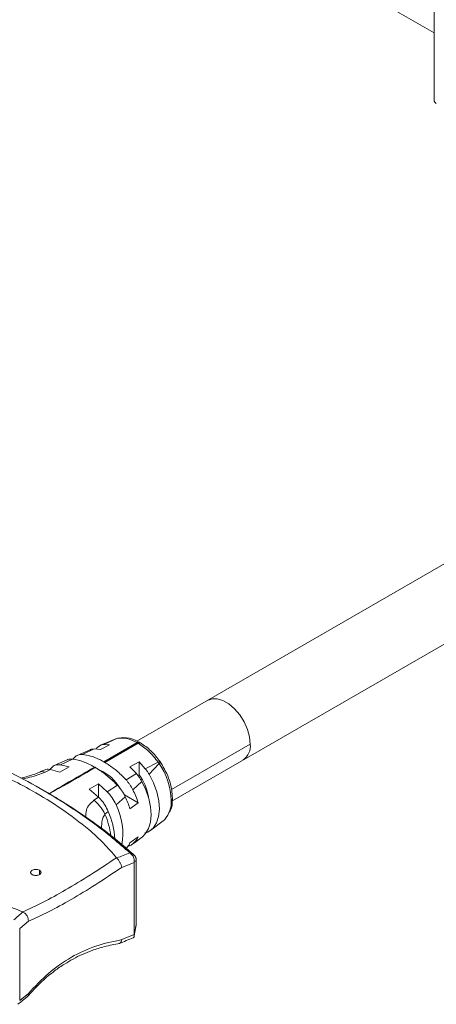
# Model space of a CAD drawing. Units: millimetres. Extents: x 47381 to 63975, y 36548 to 50892.
# Drawn here: x 50265 to 50345, y 37952 to 38141 of the extents above; entities that cross this region are included whole.
import ezdxf

# ---------------------------------------------------------------- set-up
doc = ezdxf.new("R2010")
doc.units = ezdxf.units.MM
doc.layers.add('M-OBJECT-DETAILS', color=7, linetype='Continuous', lineweight=5)

msp = doc.modelspace()

# ---------------------------------------------------------------- linework, layer by layer
at = {"layer": 'M-OBJECT-DETAILS', "linetype": 'Continuous', "lineweight": 15}
for p, q in [((50284.24, 38172.82), (50344.35, 38138.12)), ((50344.35, 38162.93), (50344.35, 38125.2)), ((50448.91, 38095.6), (50287.41, 38002.37)), ((50294.13, 37990.87), (50455.55, 38084.06)), ((50282.19, 38001.71), (50280.43, 38000.76)), ((50282.46, 38002.44), (50280.46, 38001.6)), ((50281.07, 37998.44), (50287.44, 38002.11)), ((50283.7, 38002.94), (50281.09, 38001.76)), ((50281.09, 38001.76), (50282.19, 38001.71)), ((50287.66, 38001.99), (50281.26, 37998.33)), ((50283.54, 38002.89), (50282.36, 38002.39)), ((50283.37, 38002.82), (50282.42, 38002.42)), ((50283.37, 38002.82), (50283.54, 38002.89)), ((50283.54, 38002.89), (50283.7, 38002.94)), ((50283.89, 38002.97), (50283.7, 38002.94)), ((50283.89, 38002.98), (50283.71, 38002.94)), ((50288.16, 38002.04), (50287.94, 38002.16)), ((50309.13, 38001.83), (50294.06, 37993.13)), ((50278.46, 38000.74), (50275.96, 37999.65)), ((50276.99, 37999.84), (50279.24, 38000.89)), ((50280.43, 38000.76), (50279.24, 38000.89)), ((50274.03, 37998.8), (50271.55, 37997.7)), ((50275.09, 37998.95), (50272.81, 37997.87)), ((50272.81, 37997.87), (50274.42, 37997.46)), ((50286.08, 37997.49), (50287.85, 37998.43)), ((50287.34, 37996.16), (50286.08, 37997.49)), ((50287.85, 37998.43), (50289.03, 37997.11)), ((50287.85, 37998.43), (50287.85, 37995.96)), ((50289.03, 37997.11), (50291.52, 37998.35)), ((50289.75, 37996.05), (50291.69, 37998.11)), ((50291.69, 37998.11), (50291.52, 37998.35)), ((50270.81, 37997.01), (50271.09, 37997.35)), ((50272.65, 37996.47), (50270.89, 37996.96)), ((50274.42, 37997.46), (50272.65, 37996.47)), ((50287.34, 37996.16), (50285.33, 37994.97)), ((50287.61, 37995.82), (50287.85, 37995.96)), ((50278.3, 37993.2), (50280.07, 37994.19)), ((50280.07, 37994.19), (50281.71, 37992.7)), ((50280.07, 37991.65), (50280.07, 37994.19)), ((50281.71, 37992.7), (50283.68, 37993.95)), ((50286.64, 37993.06), (50288.36, 37994.67)), ((50270.33, 37992.48), (50269.17, 37993.15)), ((50280.08, 37991.64), (50278.3, 37993.2)), ((50285.01, 37992.09), (50287.65, 37990.56)), ((50280.08, 37991.64), (50279.19, 37991.05)), ((50283.42, 37990.2), (50285.19, 37991.75)), ((50286.09, 37989.42), (50287.65, 37990.56)), ((50281.3, 37988.4), (50281.93, 37988.92)), ((50290.1, 37985.33), (50292.44, 37987.12)), ((50287.65, 37984.03), (50286.09, 37982.89)), ((50287.19, 37983.11), (50286.6, 37982.66)), ((50287.19, 37983.11), (50288.47, 37984.08)), ((50286.33, 37980.76), (50286.07, 37980.98)), ((50283.55, 37980), (50283.52, 37980.04)), ((50286.88, 37979.12), (50284.51, 37978.2)), ((50286.88, 37979.12), (50286.89, 37979.4)), ((50286.88, 37965.34), (50286.88, 37979.12)), ((50286.89, 37979.4), (50287.26, 37979.4)), ((50287.26, 37979.4), (50287.26, 37967.16)), ((50287.29, 37967.34), (50287.29, 37979.57)), ((50268.76, 37977.64), (50268.76, 37976.83)), ((50265.56, 37969.67), (50265.61, 37969.65)), ((50264.96, 37966.46), (50266.62, 37967.87)), ((50264.96, 37966.46), (50264.96, 37952.68)), ((50287.26, 37967.16), (50286.89, 37965.1)), ((50286.89, 37965.07), (50287.23, 37967)), ((50284.51, 37964.35), (50286.88, 37965.34)), ((50286.84, 37964.79), (50286.85, 37964.86)), ((50286.89, 37965.1), (50286.88, 37965.34)), ((50266.62, 37954.02), (50264.96, 37952.68))]:
    msp.add_line(p, q, dxfattribs=at)
at = {"layer": 'M-OBJECT-DETAILS', "linetype": 'Continuous', "lineweight": 15, "flags": 128}
for points in [[(50301.17, 38010.24), (50301.82, 38010.49), (50302.81, 38010.52), (50303.9, 38010.2), (50305.03, 38009.55), (50306.12, 38008.61), (50307.12, 38007.43), (50307.96, 38006.09), (50308.6, 38004.65), (50309, 38003.2), (50309.13, 38001.83)], [(50279.6, 38000.97), (50279.9, 38001.24), (50280.36, 38001.55)], [(50289.75, 37996.05), (50290.59, 37994.38), (50291.22, 37992.67), (50291.6, 37990.98), (50291.72, 37989.38), (50291.58, 37987.94), (50291.18, 37986.71), (50290.54, 37985.74), (50289.69, 37985.06)], [(50288.36, 37994.67), (50289.12, 37993.05), (50289.68, 37991.41), (50290.03, 37989.79), (50290.14, 37988.26), (50290.01, 37986.87), (50289.66, 37985.66), (50289.08, 37984.68), (50288.47, 37984.08)], [(50270.14, 37992.59), (50270.14, 37992.59), (50270.01, 37992.66), (50269.94, 37992.7), (50269.93, 37992.71), (50269.93, 37992.71), (50269.93, 37992.71), (50269.93, 37992.71), (50269.93, 37992.71), (50269.93, 37992.71), (50269.93, 37992.71), (50269.93, 37992.71)], [(50292.74, 37987.37), (50292.61, 37987.25), (50292.44, 37987.12)], [(50287.26, 37979.4), (50287.28, 37979.49), (50287.29, 37979.57)], [(50287.29, 37967.34), (50287.28, 37967.25), (50287.26, 37967.16)]]:
    msp.add_lwpolyline(points, dxfattribs=at)
at = {"layer": 'M-OBJECT-DETAILS', "linetype": 'Continuous', "lineweight": 15}
for centre, radius, start, end in [((50345.07, 38125.28), 0.729, 185.6948, 245.6253), ((50283.2, 37994.64), 8.59, 58.7571, 60.4125), ((50305.96, 38001.45), 3.2, 304.455, 6.8571), ((50277.95, 37996.66), 3.61, 129.262, 141.2549), ((50276.86, 37991.01), 8.54, 59.0387, 60.5067), ((50280.54, 37990.54), 13.47, 2.2242, 34.1755), ((50275.1, 37990), 8.53, 59.1299, 60.5045), ((50276.7, 37988.9), 8.72, 30.5716, 65.6831), ((50279.36, 37989.98), 10.39, 9.5095, 35.1562), ((50272.01, 37985.7), 16.38, 17.2747, 26.7167), ((50272.49, 37984.68), 12.24, 349.7413, 26.7742), ((50270.18, 37984.6), 16.62, 16.8599, 25.4561), ((50288.94, 37990.73), 5.07, 318.4952, 3.7467), ((50266.83, 37982.23), 15.73, 7.4097, 23.0938), ((50268.48, 37982.97), 14.71, 2.6539, 23.9021), ((50282.29, 37984.59), 4.16, 313.5394, 335.8609), ((50284.08, 37985.68), 3.94, 309.8111, 335.1248)]:
    msp.add_arc(centre, radius, start, end, dxfattribs=at)
for points, knots in [([(50286.07, 37980.98), (50284.98, 37981.94), (50281.7, 37984.82), (50276.25, 37988.82), (50269.7, 37992.93), (50263.35, 37996.37), (50256.69, 37999.48), (50251.98, 38001.17), (50249.62, 38002.02)], [0, 0, 0, 0, 0.1058958, 0.3178041, 0.4869909, 0.6566664, 0.8280019, 1, 1, 1, 1]), ([(50280.36, 38001.55), (50280.41, 38001.58), (50280.53, 38001.63), (50280.77, 38001.71), (50280.96, 38001.74), (50281.09, 38001.76)], [0, 0, 0, 0, 0.255225, 0.510448, 1, 1, 1, 1]), ([(50287.44, 38002.11), (50286.77, 38002.44), (50285.41, 38003.1), (50284.27, 38002.99), (50283.7, 38002.94)], [0, 0, 0, 0, 0.500371, 1, 1, 1, 1]), ([(50287.94, 38002.16), (50287.27, 38002.48), (50285.85, 38003.17), (50284.57, 38003.05), (50283.89, 38002.98)], [0, 0, 0, 0, 0.46996, 1, 1, 1, 1]), ([(50287.44, 38002.11), (50287.54, 38002.15), (50287.72, 38002.24), (50287.87, 38002.19), (50287.94, 38002.16)], [0, 0, 0, 0, 0.500286, 1, 1, 1, 1]), ([(50287.66, 38001.99), (50287.75, 38002.03), (50287.88, 38002.09), (50288.04, 38002.08), (50288.13, 38002.06), (50288.16, 38002.03), (50288.16, 38002.03)], [0, 0, 0, 0, 0.469997, 0.723004, 0.981381, 1, 1, 1, 1]), ([(50291.52, 37998.35), (50290.91, 37999.09), (50289.71, 38000.58), (50288.34, 38001.52), (50287.66, 38001.99)], [0, 0, 0, 0, 0.501801, 1, 1, 1, 1]), ([(50291.85, 37998.47), (50291.28, 37999.2), (50290.14, 38000.67), (50288.8, 38001.59), (50288.13, 38002.05)], [0, 0, 0, 0, 0.499961, 1, 1, 1, 1]), ([(50283.52, 37980.04), (50282.71, 37980.97), (50281.09, 37982.86), (50277.61, 37986.01), (50273.09, 37989.44), (50267.91, 37992.65), (50262.93, 37995.26), (50258.24, 37997.35), (50253.29, 37999.21), (50249.71, 38000.13), (50247.92, 38000.59)], [0, 0, 0, 0, 0.0977014, 0.1960487, 0.3574543, 0.5200473, 0.638631, 0.7576359, 0.8783612, 1, 1, 1, 1]), ([(50275.66, 37999.46), (50275.76, 37999.52), (50275.95, 37999.66), (50276.37, 37999.83), (50276.74, 37999.83), (50276.99, 37999.84)], [0, 0, 0, 0, 0.2534098, 0.5068148, 1, 1, 1, 1]), ([(50276.99, 37999.84), (50277.5, 37999.76), (50278.54, 37999.61), (50279.93, 37999.06), (50280.78, 37998.6), (50281.07, 37998.44)], [0, 0, 0, 0, 0.390849, 0.792548, 1, 1, 1, 1]), ([(50279.24, 38000.89), (50279.11, 38000.89), (50278.86, 38000.87), (50278.61, 38000.81), (50278.48, 38000.75), (50278.47, 38000.74)], [0, 0, 0, 0, 0.452523, 0.916647, 1, 1, 1, 1]), ([(50271.09, 37997.35), (50271.21, 37997.45), (50271.43, 37997.66), (50271.98, 37997.91), (50272.48, 37997.88), (50272.81, 37997.87)], [0, 0, 0, 0, 0.252275, 0.504545, 1, 1, 1, 1]), ([(50275.09, 37998.95), (50274.93, 37998.95), (50274.59, 37998.97), (50274.23, 37998.91), (50274.07, 37998.81), (50274.04, 37998.78)], [0, 0, 0, 0, 0.438713, 0.877435, 1, 1, 1, 1]), ([(50279.3, 37997.42), (50278.59, 37997.79), (50277.15, 37998.55), (50275.79, 37998.81), (50275.09, 37998.95)], [0, 0, 0, 0, 0.491584, 1, 1, 1, 1]), ([(50281.26, 37998.33), (50281.85, 37997.95), (50283.07, 37997.16), (50284.43, 37995.94), (50285.16, 37995.15), (50285.33, 37994.97)], [0, 0, 0, 0, 0.427952, 0.868782, 1, 1, 1, 1]), ([(50291.52, 37998.35), (50291.59, 37998.39), (50291.74, 37998.46), (50291.84, 37998.49), (50291.84, 37998.47), (50291.84, 37998.46)], [0, 0, 0, 0, 0.432051, 0.864102, 1, 1, 1, 1]), ([(50291.69, 37998.11), (50291.76, 37998.14), (50291.9, 37998.22), (50292, 37998.26), (50291.99, 37998.24), (50291.99, 37998.24)], [0, 0, 0, 0, 0.431159, 0.862317, 1, 1, 1, 1]), ([(50292, 37998.24), (50291.98, 37998.28), (50291.93, 37998.36), (50291.87, 37998.43), (50291.85, 37998.47)], [0, 0, 0, 0, 0.492161, 1, 1, 1, 1]), ([(50294.22, 37991.43), (50294.2, 37991.97), (50294.14, 37993.06), (50293.68, 37994.84), (50292.98, 37996.61), (50292.32, 37997.7), (50292, 37998.24)], [0, 0, 0, 0, 0.248339, 0.50185, 0.754419, 1, 1, 1, 1]), ([(50268.74, 37996.44), (50268.35, 37996.29), (50267.58, 37995.97), (50266.31, 37995.59), (50265.49, 37995.39), (50265.15, 37995.31)], [0, 0, 0, 0, 0.373153, 0.737337, 1, 1, 1, 1]), ([(50269.84, 37996.46), (50269.39, 37996.28), (50268.49, 37995.9), (50266.97, 37995.46), (50265.94, 37995.25), (50265.44, 37995.15)], [0, 0, 0, 0, 0.340741, 0.686358, 1, 1, 1, 1]), ([(50269.66, 37996.86), (50269.54, 37996.8), (50269.23, 37996.66), (50268.92, 37996.53), (50268.74, 37996.44)], [0, 0, 0, 0, 0.403852, 1, 1, 1, 1]), ([(50269.84, 37996.46), (50269.45, 37996.56), (50269.04, 37996.66), (50268.77, 37996.44), (50268.75, 37996.43)], [0, 0, 0, 0, 0.938218, 1, 1, 1, 1]), ([(50270.89, 37996.96), (50270.58, 37997), (50270.13, 37997.05), (50269.77, 37996.89), (50269.67, 37996.84)], [0, 0, 0, 0, 0.697193, 1, 1, 1, 1]), ([(50269.84, 37996.46), (50270.01, 37996.55), (50270.37, 37996.71), (50270.72, 37996.88), (50270.89, 37996.96)], [0, 0, 0, 0, 0.499956, 1, 1, 1, 1]), ([(50270.53, 37992.28), (50270.53, 37992.28), (50270.53, 37992.28), (50270.53, 37992.28), (50270.53, 37992.28), (50270.53, 37992.29), (50270.53, 37992.29), (50270.55, 37992.3), (50270.64, 37992.36), (50272.06, 37993.23), (50274.99, 37994.92), (50277.83, 37996.57), (50279.3, 37997.42)], [0, 0, 0, 0, 0.000015, 0.000031, 0.000069, 0.000179, 0.000566, 0.002051, 0.007925, 0.031348, 0.499997, 1, 1, 1, 1]), ([(50279.48, 37997.32), (50277.99, 37996.48), (50275.63, 37995.13), (50272.8, 37993.54), (50271.35, 37992.72), (50270.74, 37992.39), (50270.58, 37992.31), (50270.54, 37992.29), (50270.53, 37992.28), (50270.53, 37992.28), (50270.53, 37992.28), (50270.53, 37992.28), (50270.53, 37992.28), (50270.53, 37992.28)], [0, 0, 0, 0, 0.5, 0.796522, 0.948883, 0.987061, 0.996658, 0.999091, 0.999723, 0.999899, 0.999957, 0.99998, 1, 1, 1, 1]), ([(50283.68, 37993.95), (50283.11, 37994.51), (50281.94, 37995.65), (50280.51, 37996.69), (50279.68, 37997.2), (50279.48, 37997.32)], [0, 0, 0, 0, 0.422896, 0.85732, 1, 1, 1, 1]), ([(50288.36, 37994.67), (50288.26, 37994.85), (50288.06, 37995.2), (50287.72, 37995.7), (50287.46, 37996.01), (50287.34, 37996.16)], [0, 0, 0, 0, 0.3262916, 0.6606308, 1, 1, 1, 1]), ([(50289.03, 37997.11), (50289.1, 37997.02), (50289.23, 37996.85), (50289.48, 37996.5), (50289.64, 37996.23), (50289.75, 37996.05)], [0, 0, 0, 0, 0.255326, 0.510652, 1, 1, 1, 1]), ([(50285.19, 37991.75), (50285.07, 37991.98), (50284.84, 37992.44), (50284.34, 37993.2), (50283.93, 37993.67), (50283.68, 37993.95)], [0, 0, 0, 0, 0.286771, 0.573534, 1, 1, 1, 1]), ([(50285.33, 37994.97), (50285.46, 37994.83), (50285.71, 37994.54), (50286.17, 37993.92), (50286.46, 37993.4), (50286.64, 37993.06)], [0, 0, 0, 0, 0.25352, 0.507041, 1, 1, 1, 1]), ([(50274.1, 37990.2), (50273.48, 37990.59), (50272.23, 37991.37), (50270.97, 37992.11), (50270.33, 37992.48)], [0, 0, 0, 0, 0.50003, 1, 1, 1, 1]), ([(50270.33, 37992.48), (50270.38, 37992.45), (50270.45, 37992.4), (50270.5, 37992.32), (50270.53, 37992.28)], [0, 0, 0, 0, 0.5598828, 1, 1, 1, 1]), ([(50274.12, 37990.19), (50273.21, 37990.75), (50272.05, 37991.48), (50270.79, 37992.21), (50270.43, 37992.42), (50270.34, 37992.48)], [0, 0, 0, 0, 0.72563, 0.931665, 1, 1, 1, 1]), ([(50281.71, 37992.7), (50281.88, 37992.52), (50282.22, 37992.16), (50282.84, 37991.34), (50283.19, 37990.65), (50283.42, 37990.2)], [0, 0, 0, 0, 0.252378, 0.504761, 1, 1, 1, 1]), ([(50265.56, 37969.67), (50264.09, 37970.25), (50261.14, 37971.41), (50256.12, 37973.72), (50250.5, 37976.55), (50245.05, 37979.6), (50240.43, 37982.4), (50236.59, 37984.93), (50232.98, 37987.52), (50230.97, 37989.32), (50229.96, 37990.22)], [0, 0, 0, 0, 0.0992433, 0.1991596, 0.3610246, 0.5240789, 0.6416831, 0.7596998, 0.8794026, 1, 1, 1, 1]), ([(50286.7, 37980.76), (50284.71, 37982.45), (50280.74, 37985.84), (50276.31, 37988.74), (50274.1, 37990.2)], [0, 0, 0, 0, 0.499716, 1, 1, 1, 1]), ([(50286.75, 37980.7), (50284.8, 37982.37), (50280.85, 37985.73), (50276.46, 37988.62), (50274.24, 37990.08)], [0, 0, 0, 0, 0.4947, 1, 1, 1, 1]), ([(50277.61, 37987.76), (50277.62, 37988.25), (50277.64, 37989.16), (50278.24, 37990.26), (50278.88, 37990.79), (50279.19, 37991.05)], [0, 0, 0, 0, 0.372838, 0.688342, 1, 1, 1, 1]), ([(50281.3, 37988.4), (50280.98, 37988.96), (50280.41, 37989.97), (50279.57, 37990.72), (50279.19, 37991.05)], [0, 0, 0, 0, 0.5594082, 1, 1, 1, 1]), ([(50281.93, 37988.92), (50281.72, 37989.34), (50281.4, 37990.01), (50280.76, 37990.93), (50280.33, 37991.38), (50280.08, 37991.64)], [0, 0, 0, 0, 0.416618, 0.66473, 1, 1, 1, 1]), ([(50293.53, 37988.62), (50293.63, 37988.75), (50294.17, 37989.43), (50294.2, 37990.53), (50294.22, 37991.43)], [0, 0, 0, 0, 0.187116, 1, 1, 1, 1]), ([(50294.22, 37991.42), (50294.22, 37991.42), (50294.24, 37991.35), (50294.17, 37991.21), (50294.06, 37991.11), (50294, 37991.06)], [0, 0, 0, 0, 0.056403, 0.54416, 1, 1, 1, 1]), ([(50280.66, 37985.66), (50280.66, 37986), (50280.65, 37986.69), (50280.82, 37987.66), (50281.15, 37988.16), (50281.3, 37988.4)], [0, 0, 0, 0, 0.326304, 0.685103, 1, 1, 1, 1]), ([(50289.69, 37985.06), (50289.63, 37985.03), (50289.52, 37984.97), (50289.28, 37984.89), (50289.08, 37984.87), (50288.96, 37984.85)], [0, 0, 0, 0, 0.255225, 0.510448, 1, 1, 1, 1]), ([(50286.6, 37982.66), (50286.51, 37982.59), (50286.32, 37982.46), (50286.02, 37982.33), (50285.78, 37982.32), (50285.68, 37982.31)], [0, 0, 0, 0, 0.350213, 0.700419, 1, 1, 1, 1]), ([(50283.55, 37980), (50283.97, 37980.17), (50284.8, 37980.5), (50285.65, 37980.82), (50286.07, 37980.98)], [0, 0, 0, 0, 0.500199, 1, 1, 1, 1]), ([(50286.33, 37980.76), (50286.41, 37980.67), (50286.59, 37980.5), (50286.79, 37980.15), (50286.89, 37979.77), (50286.89, 37979.51), (50286.89, 37979.4)], [0, 0, 0, 0, 0.244129, 0.488466, 0.782885, 1, 1, 1, 1]), ([(50286.33, 37980.76), (50286.39, 37980.76), (50286.51, 37980.76), (50286.64, 37980.76), (50286.7, 37980.76)], [0, 0, 0, 0, 0.500011, 1, 1, 1, 1]), ([(50287.26, 37979.4), (50287.26, 37979.53), (50287.27, 37979.79), (50287.16, 37980.16), (50286.98, 37980.5), (50286.79, 37980.67), (50286.7, 37980.76)], [0, 0, 0, 0, 0.261506, 0.499996, 0.749998, 1, 1, 1, 1]), ([(50287.09, 37980.32), (50287.08, 37980.33), (50287.06, 37980.36), (50287.01, 37980.45), (50286.91, 37980.57), (50286.83, 37980.65), (50286.78, 37980.69)], [0, 0, 0, 0, 0.0462091, 0.2629802, 0.6620406, 1, 1, 1, 1]), ([(50265.56, 37969.67), (50266.81, 37970.25), (50269.32, 37971.41), (50273.72, 37973.84), (50278.46, 37976.68), (50281.83, 37978.92), (50283.52, 37980.04)], [0, 0, 0, 0, 0.249773, 0.498474, 0.749378, 1, 1, 1, 1]), ([(50284.51, 37978.2), (50284.47, 37978.35), (50284.41, 37978.66), (50284.19, 37979.17), (50283.89, 37979.66), (50283.66, 37979.89), (50283.55, 37980)], [0, 0, 0, 0, 0.250372, 0.500181, 0.750047, 1, 1, 1, 1]), ([(50287.28, 37979.57), (50287.29, 37979.58), (50287.3, 37979.68), (50287.27, 37979.82), (50287.23, 37979.98), (50287.2, 37980.09), (50287.17, 37980.16), (50287.15, 37980.21), (50287.13, 37980.24), (50287.12, 37980.27), (50287.11, 37980.28), (50287.1, 37980.29), (50287.1, 37980.31), (50287.09, 37980.32), (50287.09, 37980.32)], [0, 0, 0, 0, 0.056816, 0.352131, 0.548767, 0.683388, 0.776996, 0.842622, 0.888827, 0.921428, 0.944455, 0.960728, 0.972233, 1, 1, 1, 1]), ([(50284.51, 37978.2), (50282.83, 37977.08), (50279.49, 37974.83), (50274.78, 37972), (50270.4, 37969.58), (50267.88, 37968.44), (50266.62, 37967.87)], [0, 0, 0, 0, 0.250673, 0.501647, 0.750343, 1, 1, 1, 1]), ([(50267.34, 37976.83), (50267.27, 37976.88), (50267.13, 37976.98), (50267.04, 37977.17), (50267.06, 37977.36), (50267.19, 37977.54), (50267.42, 37977.69), (50267.72, 37977.78), (50268.06, 37977.82), (50268.39, 37977.79), (50268.63, 37977.71), (50268.73, 37977.66), (50268.76, 37977.64)], [0, 0, 0, 0, 0.1073571, 0.2147137, 0.3220844, 0.4294643, 0.5368288, 0.6441774, 0.7515343, 0.8589109, 0.9662877, 1, 1, 1, 1]), ([(50268.76, 37977.64), (50268.83, 37977.59), (50268.97, 37977.49), (50269.06, 37977.3), (50269.04, 37977.1), (50268.91, 37976.91), (50268.68, 37976.76), (50268.38, 37976.67), (50268.05, 37976.64), (50267.71, 37976.68), (50267.48, 37976.75), (50267.37, 37976.81), (50267.34, 37976.83)], [0, 0, 0, 0, 0.1073571, 0.2147137, 0.3220844, 0.4294643, 0.5368288, 0.6441774, 0.7515343, 0.8589109, 0.9662877, 1, 1, 1, 1]), ([(50263.85, 37968.15), (50264.14, 37968.4), (50264.72, 37968.91), (50265.31, 37969.4), (50265.61, 37969.65)], [0, 0, 0, 0, 0.500323, 1, 1, 1, 1]), ([(50266.62, 37967.87), (50266.61, 37968.04), (50266.61, 37968.38), (50266.39, 37968.9), (50266.05, 37969.36), (50265.76, 37969.55), (50265.61, 37969.65)], [0, 0, 0, 0, 0.250371, 0.50018, 0.750046, 1, 1, 1, 1]), ([(50287.22, 37967), (50287.23, 37967.01), (50287.28, 37967.06), (50287.27, 37967.12), (50287.26, 37967.16)], [0, 0, 0, 0, 0.211051, 1, 1, 1, 1]), ([(50266.34, 37953.31), (50267.27, 37954.35), (50268.95, 37956.2), (50271.42, 37958.24), (50273.44, 37959.64), (50275.21, 37960.67), (50276.97, 37961.55), (50278.97, 37962.36), (50281.35, 37963.12), (50283.14, 37963.43), (50284.12, 37963.6)], [0, 0, 0, 0, 0.1881894, 0.3364229, 0.4454359, 0.5362265, 0.6308159, 0.7307227, 0.8518624, 1, 1, 1, 1]), ([(50284.51, 37964.35), (50282.84, 37964), (50279.51, 37963.32), (50274.79, 37961.09), (50270.4, 37958.07), (50267.88, 37955.37), (50266.62, 37954.02)], [0, 0, 0, 0, 0.25034, 0.499598, 0.750676, 1, 1, 1, 1]), ([(50283.97, 37963.6), (50284.04, 37963.61), (50284.21, 37963.64), (50284.41, 37963.9), (50284.47, 37964.2), (50284.51, 37964.35)], [0, 0, 0, 0, 0.260662, 0.629915, 1, 1, 1, 1]), ([(50284.04, 37963.59), (50284.48, 37963.78), (50285.36, 37964.16), (50286.26, 37964.52), (50286.71, 37964.71)], [0, 0, 0, 0, 0.5002504, 1, 1, 1, 1]), ([(50286.89, 37965.1), (50286.89, 37965.03), (50286.89, 37964.89), (50286.81, 37964.75), (50286.71, 37964.72), (50286.67, 37964.71)], [0, 0, 0, 0, 0.388749, 0.7778784, 1, 1, 1, 1]), ([(50264.61, 37951.96), (50264.91, 37952.21), (50265.51, 37952.71), (50266.14, 37953.2), (50266.45, 37953.44)], [0, 0, 0, 0, 0.499795, 1, 1, 1, 1]), ([(50266.39, 37953.41), (50266.47, 37953.48), (50266.62, 37953.62), (50266.62, 37953.88), (50266.62, 37954.02)], [0, 0, 0, 0, 0.47032, 1, 1, 1, 1])]:
    msp.add_open_spline(points, degree=3, knots=knots, dxfattribs=at)

doc.saveas('drawing.dxf')
